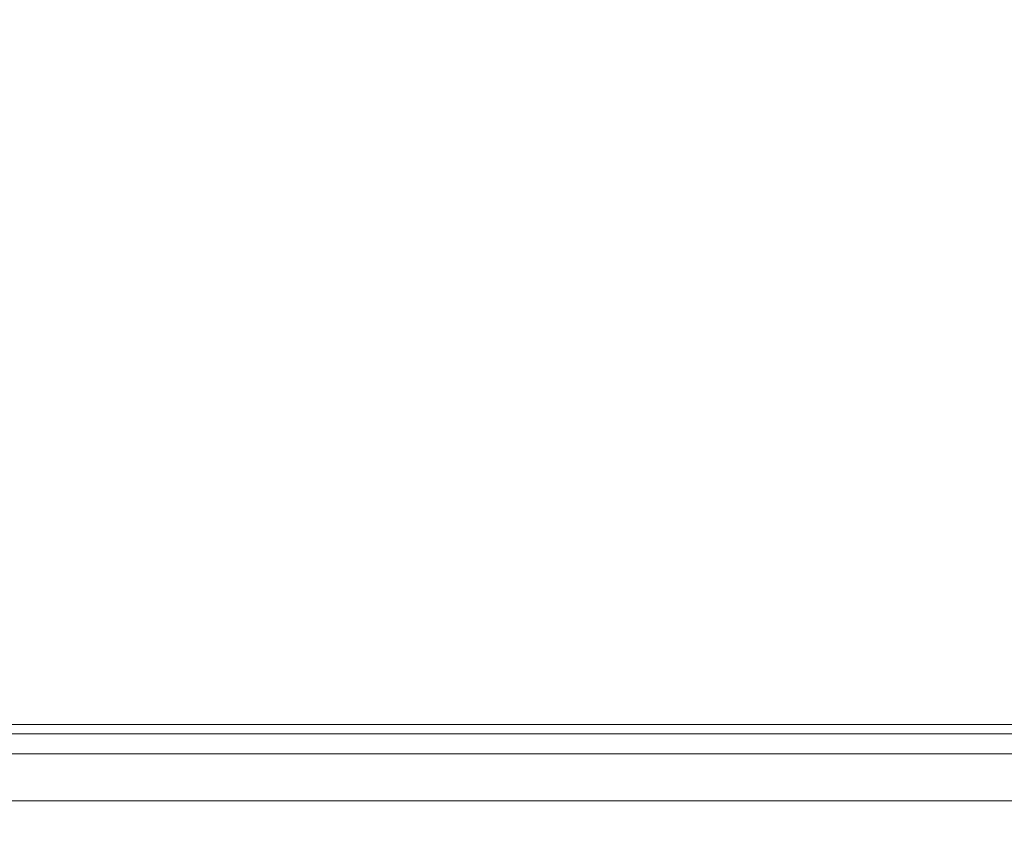
# Model space of a CAD drawing. Units: inches. Extents: x 0.4 to 16.6, y 0.2 to 10.8.
# Drawn here: x 10.4 to 10.9, y 6.1 to 6.5 of the extents above; entities that cross this region are included whole.
import ezdxf

# ---------------------------------------------------------------- set-up
doc = ezdxf.new("R2010")
doc.units = ezdxf.units.IN
doc.header["$MEASUREMENT"] = 0
doc.styles.add('SLDTEXTSTYLE0', font='TXT', dxfattribs={"width": 0.75})
doc.dimstyles.new('SLDDIMSTYLE3', dxfattribs={"dimtxt": 0.137795, "dimasz": 0.14, "dimexe": 0, "dimexo": 0.0625, "dimgap": 0.034449, "dimtad": 1, "dimlfac": 20, "dimrnd": 1e-09, "dimzin": 4, "dimdsep": 46, "dimtxsty": 'SLDTEXTSTYLE0', "dimblk1": 'CLOSED', "dimblk2": 'CLOSED', "dimsah": 1, "dimcen": 0.09, "dimadec": 0, "dimazin": 1, "dimtfac": 1, "dimtmove": 0, "dimatfit": 0, "dimldrblk": 'CLOSED', "dimfxl": 0, "dimfrac": 2, "dimtolj": 1, "dimtzin": 12, "dimarcsym": 0})

# ---------------------------------------------------------------- blocks, each defined once
blk = doc.blocks.new('_CLOSED')
at = {"color": 0, "linetype": 'ByBlock', "lineweight": -2}
for p, q in [((-1, 0.166667), (0, 0)), ((-1, 0.166667), (-1, -0.166667)), ((0, 0), (-1, -0.166667)), ((0, 0), (-1, 0))]:
    blk.add_line(p, q, dxfattribs=at)
blk = doc.blocks.new('_D_3')
at = {"color": 7, "linetype": 'Continuous', "lineweight": 0}
for p, q in [((13.09046, 6.70836), (13.09046, 6.95836)), ((8.83056, 6.70836), (13.12983, 6.70836)), ((13.09046, 6.70836), (13.09046, 6.10836)), ((12.66554, 6.52298), (12.66554, 6.56496)), ((12.66554, 6.56496), (12.88429, 6.56496)), ((12.88429, 6.56496), (12.88429, 6.52298)), ((12.66554, 6.21753), (12.66554, 6.17554)), ((12.88429, 6.17554), (12.88429, 6.21753)), ((12.66554, 6.17554), (12.88429, 6.17554)), ((8.83056, 6.10836), (13.12983, 6.10836)), ((13.09046, 6.10836), (13.09046, 5.85836))]:
    blk.add_line(p, q, dxfattribs=at)
at = {"color": 7, "linetype": 'Continuous', "lineweight": 0, "xscale": 0.14, "yscale": 0.14}
for p, rotation in [((13.09046, 6.70836, 0.01851), 270.0000000000005), ((13.09046, 6.10836, 0.01851), 90.00000000000051)]:
    blk.add_blockref('_CLOSED', p, dxfattribs=dict(at, rotation=rotation))
at = {"color": 7, "linetype": 'Continuous', "lineweight": 0, "char_height": 0.137795, "attachment_point": 1, "rotation": 90, "style": 'SLDTEXTSTYLE0'}
for s, insert in [('12.00', (12.91283, 6.14117)), ('305', (12.70666, 6.21753))]:
    blk.add_mtext(s, dxfattribs=dict(at, insert=insert))

msp = doc.modelspace()

# ---------------------------------------------------------------- linework, layer by layer
at = {"color": 7, "linetype": 'Continuous', "lineweight": 15}
for p, q in [((8.69119, 6.14898), (11.89118, 6.14898)), ((8.69119, 6.14398), (11.89118, 6.14398)), ((8.69119, 6.13336), (11.89118, 6.13336))]:
    msp.add_line(p, q, dxfattribs=at)

# ---------------------------------------------------------------- dimensions: what is measured, and where the dimension line sits
at = {"color": 7, "linetype": 'Continuous', "lineweight": 0}
dim = msp.add_linear_dim(base=(13.09046, 6.10836), p1=(8.79119, 6.70836), p2=(8.79119, 6.10836), angle=90, dimstyle='SLDDIMSTYLE3', dxfattribs=at)
dim.commit()
dim.dimension.update_dxf_attribs({"geometry": '_D_3', "text_midpoint": (13.09046, 6.37025), "dimtype": 160})

doc.saveas('drawing.dxf')
